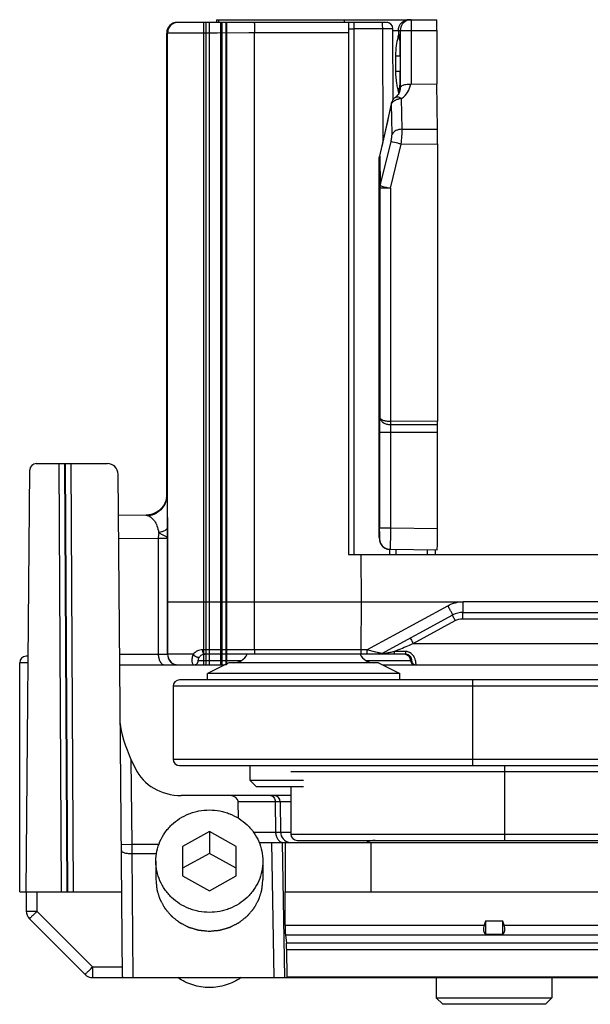
# Model space of a CAD drawing. Units: millimetres. Extents: x 299 to 994, y 404 to 873.
# Drawn here: x 393 to 420, y 567 to 613 of the extents above; entities that cross this region are included whole.
import ezdxf

# ---------------------------------------------------------------- set-up
doc = ezdxf.new("R2010")
doc.units = ezdxf.units.MM
doc.header["$LTSCALE"] = 23.1
doc.layers.get('0').update_dxf_attribs({"linetype": 'CONTINUOUS'})
doc.layers.add('COMPONENTI_DI_ASSIEME', color=7, linetype='CONTINUOUS')

msp = doc.modelspace()

# ---------------------------------------------------------------- linework, layer by layer
at = {"color": 7, "linetype": 'Continuous'}
for p, q in [((401.932, 613.078), (401.932, 583.078)), ((402.037, 613.078), (402.037, 583.078)), ((402.197, 613.078), (402.197, 583.078)), ((402.733, 613.078), (402.733, 583.078)), ((402.796, 613.078), (402.796, 583.078)), ((402.983, 613.078), (402.983, 583.078)), ((403.007, 613.078), (403.007, 583.078)), ((403.007, 583.078), (402.912, 583.078))]:
    msp.add_line(p, q, dxfattribs=at)
at = {"layer": 'COMPONENTI_DI_ASSIEME', "color": 7, "linetype": 'Continuous'}
for p, q in [((410.481, 613.078), (400.715, 613.078)), ((402.538, 613.203), (412.828, 613.203)), ((400.215, 612.578), (400.215, 591.017)), ((408.711, 612.583), (408.715, 588.228)), ((410.793, 609.472), (410.781, 612.779)), ((412.836, 612.703), (412.836, 610.203)), ((411.632, 610.199), (412.836, 610.203)), ((412.869, 608.094), (412.836, 610.203)), ((411.124, 609.962), (411.111, 609.891)), ((411.128, 610.032), (411.124, 609.962)), ((411.129, 610.034), (411.128, 610.049)), ((410.351, 607.668), (410.267, 607.306)), ((412.873, 607.402), (412.873, 594.453)), ((410.267, 607.306), (410.157, 606.837)), ((410.144, 589.368), (410.144, 606.723)), ((412.873, 594.453), (410.669, 594.434)), ((412.871, 594.3), (412.873, 594.453)), ((412.868, 589.453), (412.868, 593.946)), ((393.642, 572.478), (393.814, 592.181)), ((394.114, 592.478), (397.443, 592.478)), ((398.147, 568.524), (397.943, 591.983)), ((400.206, 590.898), (400.196, 590.837)), ((399.251, 590.066), (397.96, 590.055)), ((399.283, 590.067), (399.251, 590.066)), ((410.144, 589.368), (410.145, 589.241)), ((410.145, 589.241), (410.146, 589.135)), ((410.146, 589.135), (410.147, 589.077)), ((410.147, 589.077), (410.148, 589.03)), ((410.188, 588.787), (410.2, 588.758)), ((408.715, 588.228), (488.776, 588.228)), ((409.315, 586.028), (409.307, 588.228)), ((410.648, 588.473), (410.647, 588.473)), ((410.648, 588.473), (412.852, 588.453)), ((412.761, 588.453), (412.761, 588.228)), ((400.253, 586.028), (409.315, 586.028)), ((409.307, 583.777), (409.315, 586.028)), ((409.313, 586.028), (414.077, 586.027)), ((410.268, 583.603), (413.581, 585.407)), ((414.059, 585.528), (488.295, 585.528)), ((393.738, 583.478), (393.642, 583.478)), ((411.371, 583.578), (402, 583.578)), ((393.342, 572.478), (393.342, 583.178)), ((398.02, 583.078), (401.485, 583.078)), ((401.508, 583.078), (402.912, 583.078)), ((403.112, 583.178), (402.112, 582.678)), ((410.112, 583.178), (403.112, 583.178)), ((410.112, 583.178), (411.112, 582.678)), ((410.312, 583.078), (444.47, 583.078)), ((402.112, 582.378), (402.112, 582.678)), ((411.112, 582.678), (402.112, 582.678)), ((411.112, 582.378), (411.112, 582.678)), ((400.512, 582.078), (400.512, 578.678)), ((448.392, 582.378), (400.812, 582.378)), ((398.559, 578.636), (398.755, 578.222)), ((400.812, 578.378), (443.411, 578.378)), ((404.112, 577.678), (404.112, 578.378)), ((404.412, 577.378), (404.112, 577.678)), ((406.612, 577.678), (404.112, 577.678)), ((406.612, 577.378), (404.412, 577.378)), ((406.012, 577.378), (406.012, 575.178)), ((406.012, 576.978), (400.892, 576.978)), ((403.568, 575.917), (403.559, 576.681)), ((405.52, 576.681), (405.532, 575.274)), ((402.207, 575.292), (400.957, 574.602)), ((402.207, 575.292), (402.207, 574.269)), ((403.457, 574.602), (402.207, 575.292)), ((404.537, 574.778), (504.6, 574.778)), ((406.312, 574.878), (503.212, 574.878)), ((400.957, 574.602), (400.957, 573.222)), ((402.207, 574.269), (400.957, 573.579)), ((403.457, 573.579), (402.207, 574.269)), ((403.457, 573.222), (403.457, 574.602)), ((399.707, 573.912), (399.707, 573.035)), ((404.707, 573.912), (404.707, 573.035)), ((400.957, 573.222), (402.207, 572.532)), ((402.207, 572.532), (403.457, 573.222)), ((393.342, 572.478), (398.113, 572.478)), ((393.642, 572.478), (393.65, 571.573)), ((405.747, 570.927), (405.747, 572.478)), ((405.747, 572.478), (522.989, 572.478)), ((393.796, 571.224), (396.396, 568.625)), ((415.112, 571.108), (415.044, 570.927)), ((415.112, 571.108), (415.112, 570.495)), ((415.912, 571.108), (415.112, 571.108)), ((415.912, 570.495), (415.912, 571.108)), ((415.98, 570.927), (415.912, 571.108)), ((405.762, 570.474), (405.805, 570.086)), ((415.912, 570.495), (415.112, 570.495)), ((405.84, 568.517), (405.819, 569.779)), ((396.749, 568.478), (549.057, 568.478)), ((405.84, 568.478), (405.84, 568.517)), ((405.84, 568.517), (445.707, 568.517)), ((412.812, 568.478), (412.812, 567.528)), ((418.212, 568.478), (418.212, 567.528)), ((413.112, 567.228), (412.812, 567.528)), ((412.812, 567.528), (418.212, 567.528)), ((417.912, 567.228), (418.212, 567.528)), ((417.912, 567.228), (413.112, 567.228))]:
    msp.add_line(p, q, dxfattribs=at)
at = {"layer": 'COMPONENTI_DI_ASSIEME', "color": 9, "linetype": 'Continuous'}
for p, q in [((411.621, 613.203), (411.628, 613.203)), ((404.312, 612.583), (400.215, 612.578)), ((400.215, 590.996), (400.215, 612.578)), ((400.264, 612.579), (400.249, 612.578)), ((400.253, 586.028), (400.249, 612.578)), ((400.356, 612.579), (400.264, 612.579)), ((401.035, 612.581), (400.356, 612.579)), ((402.574, 612.582), (401.035, 612.581)), ((404.045, 612.583), (402.574, 612.582)), ((408.711, 612.583), (404.045, 612.583)), ((404.316, 586.028), (404.312, 612.583)), ((408.975, 588.228), (408.974, 612.779)), ((410.289, 612.779), (408.974, 612.779)), ((410.289, 612.779), (410.308, 607.48)), ((410.781, 612.703), (412.836, 612.703)), ((411.038, 612.703), (411.038, 612.489)), ((411.103, 612.492), (411.04, 612.492)), ((411.129, 612.703), (411.129, 612.711)), ((411.129, 612.703), (411.129, 610.034)), ((411.632, 612.703), (411.632, 610.199)), ((410.906, 611.512), (410.906, 610.795)), ((410.906, 611.512), (411.119, 611.512)), ((410.906, 610.795), (411.119, 610.795)), ((411.031, 609.85), (411.036, 609.83)), ((411.036, 609.83), (411.038, 609.818)), ((411.038, 609.818), (411.038, 609.724)), ((411.04, 609.815), (411.085, 609.815)), ((410.701, 609.272), (410.701, 609.273)), ((410.717, 609.269), (410.721, 609.285)), ((410.743, 607.856), (410.721, 609.285)), ((411.214, 608.088), (411.192, 609.517)), ((411.214, 608.088), (412.869, 608.094)), ((410.195, 605.446), (410.696, 607.51)), ((410.284, 607.306), (410.312, 607.424)), ((410.669, 605.332), (411.169, 607.396)), ((411.169, 607.396), (412.873, 607.402)), ((410.174, 606.837), (410.284, 607.306)), ((410.144, 606.723), (410.165, 605.332)), ((410.144, 606.723), (410.144, 606.723)), ((410.174, 606.837), (410.195, 605.446)), ((410.165, 605.332), (410.165, 594.641)), ((410.669, 605.332), (410.165, 605.332)), ((410.669, 605.332), (410.669, 594.434)), ((410.673, 594.434), (410.671, 594.3)), ((410.671, 594.3), (412.871, 594.3)), ((410.161, 593.946), (410.161, 589.473)), ((410.161, 593.946), (412.868, 593.946)), ((410.668, 593.946), (410.668, 589.473)), ((395.292, 572.478), (395.182, 592.478)), ((395.563, 572.478), (395.453, 592.478)), ((395.591, 572.478), (395.48, 592.478)), ((395.861, 572.478), (395.751, 592.478)), ((410.144, 589.472), (410.144, 589.472)), ((410.161, 589.473), (410.668, 589.473)), ((410.668, 589.473), (412.868, 589.453)), ((399.818, 588.976), (397.969, 588.96)), ((400.248, 588.984), (399.818, 588.976)), ((399.818, 588.976), (399.818, 583.578)), ((400.131, 588.982), (400.091, 588.981)), ((400.248, 588.984), (400.248, 583.578)), ((410.153, 588.973), (410.152, 588.973)), ((410.624, 588.473), (410.624, 588.228)), ((410.919, 588.47), (410.919, 588.228)), ((412.382, 588.457), (412.382, 588.228)), ((400.252, 583.578), (400.253, 586.028)), ((404.315, 583.777), (404.316, 586.028)), ((409.558, 583.777), (413.35, 585.841)), ((414.067, 586.031), (488.303, 586.033)), ((411.731, 584.075), (413.695, 585.144)), ((414.029, 585.229), (488.258, 585.229)), ((411.731, 584.075), (444.486, 584.075)), ((398.016, 583.578), (400.252, 583.578)), ((401.453, 583.575), (400.252, 583.578)), ((401.453, 583.575), (400.64, 583.577)), ((409.558, 583.777), (401.882, 583.777)), ((403.118, 583.777), (402.95, 583.777)), ((409.986, 583.672), (409.558, 583.777)), ((410.057, 583.655), (409.986, 583.672)), ((411.374, 583.703), (410.843, 583.703)), ((393.735, 583.178), (393.342, 583.178)), ((401.688, 583.278), (403.699, 583.278)), ((409.525, 583.278), (411.659, 583.278)), ((448.34, 582.078), (400.512, 582.078)), ((414.512, 578.378), (414.512, 582.378)), ((398.593, 574.703), (398.559, 578.636)), ((400.512, 578.678), (503.592, 578.678)), ((416.012, 574.878), (416.012, 578.378)), ((503.512, 578.078), (406.012, 578.078)), ((406.012, 576.681), (403.559, 576.681)), ((405.286, 576.681), (405.298, 575.274)), ((405.464, 576.681), (405.452, 576.681)), ((404.261, 575.274), (405.298, 575.274)), ((405.532, 575.274), (406.012, 575.274)), ((406.012, 575.178), (503.512, 575.178)), ((398.094, 574.698), (398.593, 574.703)), ((398.596, 574.264), (398.593, 574.703)), ((398.593, 574.703), (399.848, 574.703)), ((405.228, 568.478), (405.127, 574.778)), ((405.729, 568.478), (405.628, 574.778)), ((405.751, 574.778), (405.751, 572.478)), ((409.746, 574.778), (409.746, 572.478)), ((398.647, 568.478), (398.596, 574.264)), ((398.596, 574.264), (399.735, 574.264)), ((394.142, 572.478), (394.15, 571.573)), ((394.15, 571.573), (396.749, 568.974)), ((405.747, 570.927), (415.044, 570.927)), ((415.98, 570.927), (437.044, 570.927)), ((405.762, 570.474), (445.707, 570.474)), ((445.707, 570.086), (405.805, 570.086)), ((445.707, 569.779), (405.819, 569.779)), ((396.749, 568.974), (396.749, 568.478)), ((396.749, 568.974), (398.143, 568.974))]:
    msp.add_line(p, q, dxfattribs=at)
at = {"layer": 'COMPONENTI_DI_ASSIEME', "color": 7, "linetype": 'Continuous'}
for points in [[(411.029, 609.709), (410.989, 609.657), (410.94, 609.609), (410.901, 609.579)], [(411.111, 609.891), (411.09, 609.825), (411.063, 609.764), (411.029, 609.709)], [(410.701, 609.272), (410.632, 608.94), (410.58, 608.694), (410.525, 608.442), (410.468, 608.184), (410.41, 607.926), (410.351, 607.668)], [(400.196, 590.837), (400.179, 590.772), (400.156, 590.702), (400.126, 590.63), (400.087, 590.556), (400.04, 590.482), (399.984, 590.41), (399.919, 590.341), (399.846, 590.277), (399.765, 590.22), (399.678, 590.17), (399.584, 590.129), (399.486, 590.098)], [(400.215, 591.016), (400.214, 590.999), (400.212, 590.952), (400.206, 590.898)], [(399.486, 590.098), (399.385, 590.077), (399.283, 590.067)], [(410.148, 589.03), (410.148, 589.009), (410.149, 588.991), (410.15, 588.975), (410.151, 588.958), (410.152, 588.94), (410.154, 588.92), (410.157, 588.898), (410.162, 588.873)], [(410.162, 588.873), (410.168, 588.844), (410.177, 588.815), (410.188, 588.787)], [(410.2, 588.758), (410.215, 588.729), (410.232, 588.701), (410.251, 588.674), (410.272, 588.647), (410.296, 588.621), (410.322, 588.596), (410.351, 588.573), (410.381, 588.552), (410.414, 588.533), (410.449, 588.516), (410.485, 588.501), (410.523, 588.49), (410.562, 588.481)], [(410.562, 588.481), (410.602, 588.475), (410.643, 588.473), (410.647, 588.473)], [(401.687, 583.269), (401.688, 583.285), (401.689, 583.29), (401.69, 583.295), (401.69, 583.3), (401.691, 583.306), (401.692, 583.312), (401.693, 583.319), (401.695, 583.326), (401.696, 583.333), (401.698, 583.341), (401.7, 583.35), (401.703, 583.359), (401.706, 583.368), (401.71, 583.378), (401.714, 583.389), (401.719, 583.4), (401.725, 583.412), (401.731, 583.424), (401.739, 583.436), (401.747, 583.448), (401.753, 583.456)], [(401.485, 583.078), (401.512, 583.08), (401.535, 583.085), (401.558, 583.092), (401.579, 583.102)], [(401.579, 583.102), (401.598, 583.113), (401.616, 583.126), (401.631, 583.141), (401.644, 583.157), (401.656, 583.173), (401.665, 583.189), (401.672, 583.205), (401.677, 583.218), (401.68, 583.231), (401.682, 583.241), (401.684, 583.249), (401.685, 583.255), (401.686, 583.26), (401.686, 583.265), (401.687, 583.269)]]:
    msp.add_lwpolyline(points, dxfattribs=at)
at = {"layer": 'COMPONENTI_DI_ASSIEME', "color": 9, "linetype": 'Continuous'}
for points in [[(400.046, 588.98), (399.996, 588.979), (399.941, 588.978)], [(400.64, 583.577), (400.305, 583.578), (400.268, 583.578), (400.252, 583.578)], [(404.094, 583.777), (403.88, 583.777), (403.676, 583.777), (403.481, 583.777), (403.295, 583.777)], [(405.52, 576.681), (405.519, 576.681), (405.517, 576.681), (405.508, 576.681)]]:
    msp.add_lwpolyline(points, dxfattribs=at)
at = {"layer": 'COMPONENTI_DI_ASSIEME', "color": 7, "linetype": 'Continuous'}
for centre, radius, start, end in [((400.715, 612.578), 0.5, 90, 180), ((410.481, 612.779), 0.3, 0.1787, 90.0141), ((410.471, 612.776), 0.303, 68.1861, 82.6866), ((411.628, 612.704), 0.5, 97.2349, 172.4987), ((411.629, 612.705), 0.498, 90.8549, 97.3056), ((411.627, 612.703), 0.498, 172.4166, 179.052), ((395.568, 610.351), 15.548, 358.7475, 359.124), ((411.63, 610.678), 0.479, 268.0992, 270.2014), ((409.108, 609.984), 2.003, 357.1655, 357.7599), ((411.198, 609.17), 0.507, 166.4031, 168.3567), ((411.191, 609.171), 0.501, 125.2939, 141.3659), ((410.647, 606.723), 0.503, 166.7921, 179.9417), ((394.114, 592.178), 0.3, 90, 179.5), ((397.443, 591.978), 0.5, 0.5, 90), ((414.059, 584.529), 1, 89.9995, 118.5683), ((393.642, 583.178), 0.3, 90, 180), ((403.339, 583.878), 0.7, 270, 334.6106), ((409.885, 583.878), 0.7, 205.3894, 270), ((410.143, 583.78), 0.201, 279.5847, 298.5041), ((400.812, 582.078), 0.3, 90, 180), ((400.812, 578.678), 0.3, 180, 270), ((405.22, 576.678), 0.3, 0.5, 90), ((406.032, 575.278), 0.5, 180.5, 260.0556), ((406.312, 575.178), 0.3, 180, 270), ((409.948, 573.878), 1, 90, 112.9706), ((394.15, 571.578), 0.5, 180.5, 225), ((396.749, 568.978), 0.5, 225, 270)]:
    msp.add_arc(centre, radius, start, end, dxfattribs=at)
at = {"layer": 'COMPONENTI_DI_ASSIEME', "color": 9, "linetype": 'Continuous'}
for centre, radius, start, end in [((400.715, 612.578), 0.5, 97.4961, 180.007), ((400.749, 612.578), 0.5, 90.0039, 180.0039), ((400.715, 612.581), 0.497, 90.0247, 97.5653), ((411.539, 612.709), 0.494, 90.0627, 100.1756), ((408.922, 650.161), 37.382, 269.6752, 270.0793), ((411.532, 612.487), 0.493, 206.2129, 211.7031), ((411.535, 612.489), 0.494, 206.0759, 211.3344), ((411.531, 609.817), 0.493, 171.0642, 179.8833), ((411.535, 609.815), 0.496, 171.1665, 179.9585), ((411.532, 609.82), 0.493, 148.2974, 153.7876), ((411.535, 609.818), 0.494, 148.6652, 153.9241), ((411.608, 609.814), 0.504, 171.1946, 172.4535), ((348.138, 622.143), 63.89, 348.24968, 348.37463), ((411.196, 608.803), 0.714, 90.3506, 101.2092), ((338.53, 624.179), 73.711, 346.8614, 348.22142), ((399.259, 590.999), 0.956, 352.9283, 359.7925), ((397.896, 590.819), 2.327, 3.3736, 4.3559), ((379.729, 589.472), 30.432, 359.6813, 0.0007), ((401.599, 588.986), 1.781, 171.5382, 180.3243), ((410.653, 588.973), 0.501, 180.0262, 235.3187), ((410.65, 588.971), 0.497, 199.7256, 238.7425), ((410.652, 588.967), 0.494, 259.4003, 269.4385), ((426.416, 592.119), 14.508, 207.9775, 208.3315), ((431.829, 585.23), 17.8, 179.6709, 180.0001), ((433.821, 596.101), 22.915, 208.308, 208.5634), ((400.748, 583.578), 0.5, 179.9961, 269.9961), ((400.752, 583.578), 0.5, 179.9961, 269.9961), ((409.696, 587.755), 4.193, 278.7933, 279.1178), ((409.243, 590.551), 7.025, 279.1574, 279.9243), ((407.708, 599.306), 15.914, 279.9338, 280.6683), ((404.114, 618.523), 35.463, 280.6281, 280.9377), ((411.365, 583.272), 0.433, 64.2271, 69.4625), ((411.312, 583.278), 0.3, 359.9924, 37.508), ((401.485, 583.123), 0.0451, 261.0109, 269.975), ((411.811, 583.278), 0.2, 179.9969, 255.0048), ((411.859, 583.278), 0.2, 179.9963, 269.9964), ((411.812, 583.28), 0.201, 255.0234, 269.9239)]:
    msp.add_arc(centre, radius, start, end, dxfattribs=at)
at = {"layer": 'COMPONENTI_DI_ASSIEME', "color": 7, "linetype": 'Continuous'}
for centre, major_axis, ratio, start_param, end_param in [((402.538, 612.903), (0, 0.3), 0.015879, 0, 0.944792), ((402.641, 612.703), (0, 0.5), 0.015879, -0.719167, 0), ((412.828, 612.703), (0, 0.5), 0.015879, -1.570796, 0), ((412.857, 607.402), (0, 1), 0.015878, -1.570766, -0.806672), ((412.852, 589.453), (0, 1), 0.015877, -3.141593, -1.570796), ((409.304, 583.778), (0.001, 0.2), 0.015878, -3.141537, -1.579468), ((398.554, 579.259), (-0.459, 1.244), 0.177271, 0.458209, 2.029005), ((400.892, 578.978), (2.309, 0), 0.866025, -2.753573, -1.570796), ((403.168, 576.678), (0.392, 0), 0.766044, 0.008727, 1.570796), ((405.773, 570.927), (0, 0.5), 0.052408, -4.712389, -3.577925), ((415.508, 570.927), (0.415, 0.415), 0.674509, 2.164208, 3.206163), ((415.516, 570.927), (0.415, -0.415), 0.674509, -0.06457, 0.977384), ((405.794, 569.633), (0, 0.5), 0.052408, -1.27409, -0.436332)]:
    msp.add_ellipse(centre, major_axis=major_axis, ratio=ratio, start_param=start_param, end_param=end_param, dxfattribs=at)
at = {"layer": 'COMPONENTI_DI_ASSIEME', "color": 9, "linetype": 'Continuous'}
for points, knots in [([(404.304, 613.078), (404.305, 613.078), (404.305, 613.073), (404.306, 613.068), (404.306, 613.055), (404.307, 613.039), (404.308, 613.019), (404.309, 612.983), (404.31, 612.929), (404.311, 612.855), (404.311, 612.77), (404.312, 612.678), (404.312, 612.615), (404.312, 612.583)], [0, 0, 0, 0, 0.005078, 0.019544, 0.043345, 0.076321, 0.11824, 0.168631, 0.292694, 0.443974, 0.616847, 0.804943, 1, 1, 1, 1]), ([(408.52, 613.079), (408.519, 613.097), (408.519, 613.122), (408.519, 613.152), (408.519, 613.17), (408.518, 613.184), (408.518, 613.195), (408.517, 613.199), (408.518, 613.203), (408.517, 613.203)], [0, 0, 0, 0, 0.426429, 0.598187, 0.740556, 0.852721, 0.933869, 0.9832, 1, 1, 1, 1]), ([(408.974, 612.779), (408.974, 612.818), (408.974, 612.873), (408.973, 612.944), (408.973, 612.988), (408.972, 613.025), (408.971, 613.05), (408.97, 613.064), (408.97, 613.072), (408.969, 613.075), (408.97, 613.078), (408.969, 613.078)], [0, 0, 0, 0, 0.382999, 0.555815, 0.707195, 0.831378, 0.923643, 0.956664, 0.980502, 0.99495, 1, 1, 1, 1]), ([(410.284, 613.078), (410.285, 613.078), (410.285, 613.075), (410.285, 613.072), (410.286, 613.064), (410.286, 613.055), (410.286, 613.042), (410.287, 613.021), (410.288, 612.988), (410.288, 612.943), (410.289, 612.873), (410.289, 612.818), (410.289, 612.779)], [0, 0, 0, 0, 0.005131, 0.019715, 0.043616, 0.07659, 0.118381, 0.168714, 0.292915, 0.444321, 0.617734, 1, 1, 1, 1]), ([(411.069, 612.874), (411.098, 612.955), (411.201, 613.105), (411.367, 613.18), (411.452, 613.196)], [0, 0, 0, 0, 0.499761, 1, 1, 1, 1]), ([(411.628, 613.203), (411.629, 613.203), (411.628, 613.201), (411.629, 613.199), (411.629, 613.193), (411.63, 613.182), (411.63, 613.163), (411.63, 613.146), (411.63, 613.136)], [0, 0, 0, 0, 0.016654, 0.065264, 0.145438, 0.256625, 0.569742, 1, 1, 1, 1]), ([(411.63, 613.136), (411.631, 613.11), (411.632, 612.966), (411.632, 612.821), (411.632, 612.703)], [0, 0, 0, 0, 0.183404, 1, 1, 1, 1]), ([(410.781, 612.779), (410.784, 612.78), (410.758, 612.779), (410.746, 612.78), (410.693, 612.78), (410.609, 612.78), (410.469, 612.78), (410.353, 612.78), (410.289, 612.779)], [0, 0, 0, 0, 0.016418, 0.071201, 0.162298, 0.286213, 0.612213, 1, 1, 1, 1]), ([(411.038, 612.489), (411.036, 612.476), (411.026, 612.438), (411.017, 612.4), (411.011, 612.375)], [0, 0, 0, 0, 0.331827, 1, 1, 1, 1]), ([(411.04, 612.492), (411.039, 612.492), (411.039, 612.49), (411.039, 612.489), (411.038, 612.489)], [0, 0, 0, 0, 0.290291, 1, 1, 1, 1]), ([(411.113, 612.288), (411.112, 612.317), (411.111, 612.358), (411.11, 612.408), (411.109, 612.438), (411.107, 612.46), (411.107, 612.477), (411.105, 612.485), (411.105, 612.492), (411.103, 612.492)], [0, 0, 0, 0, 0.427683, 0.599663, 0.741801, 0.853311, 0.933712, 0.982581, 1, 1, 1, 1]), ([(411.011, 612.375), (410.982, 612.252), (410.927, 611.966), (410.906, 611.676), (410.906, 611.512)], [0, 0, 0, 0, 0.436702, 1, 1, 1, 1]), ([(411.119, 611.512), (411.119, 611.586), (411.118, 611.845), (411.117, 612.103), (411.113, 612.288)], [0, 0, 0, 0, 0.285596, 1, 1, 1, 1]), ([(410.906, 610.795), (410.906, 610.603), (410.929, 610.334), (410.99, 610.021), (411.02, 609.898), (411.031, 609.85)], [0, 0, 0, 0, 0.602942, 0.844336, 1, 1, 1, 1]), ([(411.113, 610.017), (411.114, 610.069), (411.118, 610.328), (411.119, 610.587), (411.119, 610.795)], [0, 0, 0, 0, 0.200102, 1, 1, 1, 1]), ([(411.192, 609.517), (411.309, 609.599), (411.499, 609.808), (411.593, 610.071), (411.614, 610.199)], [0, 0, 0, 0, 0.522792, 1, 1, 1, 1]), ([(411.038, 609.818), (411.039, 609.817), (411.039, 609.816), (411.039, 609.815), (411.04, 609.815)], [0, 0, 0, 0, 0.709709, 1, 1, 1, 1]), ([(411.109, 609.886), (411.11, 609.895), (411.111, 609.939), (411.112, 609.982), (411.113, 610.017)], [0, 0, 0, 0, 0.205246, 1, 1, 1, 1]), ([(410.701, 609.272), (410.701, 609.274), (410.706, 609.281), (410.714, 609.284), (410.721, 609.285)], [0, 0, 0, 0, 0.182148, 1, 1, 1, 1]), ([(410.721, 609.285), (410.725, 609.293), (410.742, 609.323), (410.765, 609.35), (410.784, 609.369)], [0, 0, 0, 0, 0.240364, 1, 1, 1, 1]), ([(410.877, 609.438), (410.891, 609.446), (410.948, 609.475), (411.01, 609.494), (411.058, 609.503)], [0, 0, 0, 0, 0.240727, 1, 1, 1, 1]), ([(410.902, 609.579), (410.918, 609.591), (410.961, 609.606), (411.034, 609.6), (411.113, 609.57), (411.166, 609.537), (411.192, 609.517)], [0, 0, 0, 0, 0.192057, 0.415063, 0.685021, 1, 1, 1, 1]), ([(410.696, 607.51), (410.711, 607.571), (410.733, 607.686), (410.743, 607.802), (410.743, 607.856)], [0, 0, 0, 0, 0.53869, 1, 1, 1, 1]), ([(411.214, 608.088), (411.163, 608.087), (411.064, 608.076), (410.892, 608.019), (410.781, 607.929), (410.743, 607.856)], [0, 0, 0, 0, 0.278359, 0.544604, 1, 1, 1, 1]), ([(411.169, 607.396), (411.184, 607.519), (411.206, 607.75), (411.215, 607.981), (411.214, 608.088)], [0, 0, 0, 0, 0.538751, 1, 1, 1, 1]), ([(411.169, 607.396), (411.117, 607.408), (410.959, 607.447), (410.801, 607.485), (410.696, 607.51)], [0, 0, 0, 0, 0.333034, 1, 1, 1, 1]), ([(410.284, 607.306), (410.28, 607.307), (410.276, 607.307), (410.268, 607.308), (410.268, 607.306)], [0, 0, 0, 0, 0.735416, 1, 1, 1, 1]), ([(410.144, 606.723), (410.144, 606.733), (410.147, 606.772), (410.16, 606.811), (410.174, 606.837)], [0, 0, 0, 0, 0.245513, 1, 1, 1, 1]), ([(410.174, 606.837), (410.17, 606.838), (410.166, 606.838), (410.157, 606.839), (410.157, 606.837)], [0, 0, 0, 0, 0.731134, 1, 1, 1, 1]), ([(410.165, 605.332), (410.165, 605.342), (410.168, 605.381), (410.181, 605.42), (410.195, 605.446)], [0, 0, 0, 0, 0.245607, 1, 1, 1, 1]), ([(410.195, 605.446), (410.217, 605.441), (410.375, 605.403), (410.533, 605.365), (410.669, 605.332)], [0, 0, 0, 0, 0.138104, 1, 1, 1, 1]), ([(410.165, 594.641), (410.164, 594.591), (410.161, 594.36), (410.161, 594.128), (410.161, 593.946)], [0, 0, 0, 0, 0.21591, 1, 1, 1, 1]), ([(410.167, 594.624), (410.173, 594.579), (410.214, 594.487), (410.331, 594.382), (410.49, 594.315), (410.61, 594.3), (410.671, 594.3)], [0, 0, 0, 0, 0.210494, 0.448401, 0.715807, 1, 1, 1, 1]), ([(410.671, 594.3), (410.67, 594.275), (410.669, 594.157), (410.668, 594.039), (410.668, 593.946)], [0, 0, 0, 0, 0.214271, 1, 1, 1, 1]), ([(400.208, 590.882), (400.195, 590.778), (400.135, 590.572), (399.95, 590.309), (399.69, 590.116), (399.484, 590.048), (399.379, 590.03)], [0, 0, 0, 0, 0.24801, 0.497107, 0.747993, 1, 1, 1, 1]), ([(400.218, 590.956), (400.218, 590.949), (400.22, 590.915), (400.222, 590.882), (400.223, 590.856)], [0, 0, 0, 0, 0.219225, 1, 1, 1, 1]), ([(400.223, 590.856), (400.23, 590.681), (400.24, 590.228), (400.244, 589.775), (400.245, 589.495)], [0, 0, 0, 0, 0.384241, 1, 1, 1, 1]), ([(399.245, 590.066), (399.266, 590.066), (399.312, 590.057), (399.356, 590.041), (399.379, 590.03)], [0, 0, 0, 0, 0.448094, 1, 1, 1, 1]), ([(399.379, 590.03), (399.486, 589.984), (399.636, 589.832), (399.773, 589.552), (399.821, 589.359), (399.837, 589.249)], [0, 0, 0, 0, 0.372904, 0.641067, 1, 1, 1, 1]), ([(400.245, 589.495), (400.243, 589.436), (400.144, 589.353), (399.997, 589.291), (399.894, 589.261), (399.837, 589.248)], [0, 0, 0, 0, 0.35828, 0.64487, 1, 1, 1, 1]), ([(400.245, 589.495), (400.246, 589.453), (400.247, 589.283), (400.247, 589.112), (400.248, 588.984)], [0, 0, 0, 0, 0.247084, 1, 1, 1, 1]), ([(410.152, 588.973), (410.151, 588.973), (410.151, 588.978), (410.15, 588.983), (410.15, 588.996), (410.149, 589.012), (410.148, 589.033), (410.147, 589.069), (410.146, 589.123), (410.145, 589.198), (410.144, 589.283), (410.144, 589.376), (410.144, 589.44), (410.144, 589.472)], [0, 0, 0, 0, 0.005089, 0.01954, 0.043308, 0.076243, 0.118088, 0.168394, 0.292452, 0.443735, 0.61653, 0.804592, 1, 1, 1, 1]), ([(410.668, 589.473), (410.668, 589.408), (410.667, 589.28), (410.666, 589.095), (410.664, 588.924), (410.661, 588.794), (410.659, 588.702), (410.658, 588.644), (410.656, 588.594), (410.655, 588.552), (410.653, 588.519), (410.652, 588.497), (410.651, 588.484), (410.65, 588.478), (410.649, 588.475), (410.649, 588.473), (410.648, 588.473)], [0, 0, 0, 0, 0.194893, 0.382772, 0.555531, 0.706842, 0.772673, 0.831075, 0.881466, 0.923407, 0.956474, 0.98034, 0.98877, 0.994843, 0.998556, 1, 1, 1, 1]), ([(399.837, 589.248), (399.891, 589.22), (399.99, 589.172), (400.106, 589.115), (400.178, 589.071), (400.221, 589.038), (400.246, 589.005), (400.248, 588.984)], [0, 0, 0, 0, 0.369097, 0.663638, 0.778433, 0.871084, 1, 1, 1, 1]), ([(410.16, 589.303), (410.16, 589.28), (410.16, 589.235), (410.159, 589.171), (410.158, 589.115), (410.157, 589.067), (410.156, 589.028), (410.155, 589.002), (410.154, 588.987), (410.154, 588.979), (410.153, 588.976), (410.153, 588.973), (410.153, 588.973)], [0, 0, 0, 0, 0.211107, 0.405042, 0.57747, 0.724484, 0.842541, 0.928983, 0.959648, 0.98174, 0.995168, 1, 1, 1, 1]), ([(413.35, 585.841), (413.461, 585.902), (413.698, 585.993), (413.951, 586.027), (414.077, 586.027)], [0, 0, 0, 0, 0.499807, 1, 1, 1, 1]), ([(413.581, 585.407), (413.582, 585.407), (413.579, 585.411), (413.578, 585.415), (413.572, 585.427), (413.565, 585.441), (413.556, 585.459), (413.539, 585.49), (413.514, 585.537), (413.479, 585.602), (413.439, 585.677), (413.396, 585.758), (413.366, 585.813), (413.35, 585.841)], [0, 0, 0, 0, 0.004236, 0.018027, 0.041264, 0.073781, 0.115349, 0.165497, 0.289394, 0.440933, 0.614468, 0.803599, 1, 1, 1, 1]), ([(414.063, 585.595), (414.064, 585.621), (414.067, 585.767), (414.067, 585.913), (414.067, 586.033)], [0, 0, 0, 0, 0.182928, 1, 1, 1, 1]), ([(413.56, 585.396), (413.563, 585.392), (413.577, 585.364), (413.591, 585.336), (413.604, 585.313)], [0, 0, 0, 0, 0.160173, 1, 1, 1, 1]), ([(414.031, 585.459), (414.031, 585.45), (414.03, 585.407), (414.03, 585.365), (414.03, 585.332)], [0, 0, 0, 0, 0.212798, 1, 1, 1, 1]), ([(414.034, 585.528), (414.034, 585.528), (414.034, 585.526), (414.033, 585.523), (414.033, 585.517), (414.032, 585.506), (414.032, 585.486), (414.031, 585.469), (414.031, 585.459)], [0, 0, 0, 0, 0.017542, 0.066961, 0.147994, 0.259937, 0.573499, 1, 1, 1, 1]), ([(414.059, 585.528), (414.06, 585.528), (414.06, 585.531), (414.061, 585.533), (414.061, 585.539), (414.062, 585.55), (414.063, 585.569), (414.063, 585.585), (414.063, 585.595)], [0, 0, 0, 0, 0.017808, 0.066296, 0.145968, 0.256572, 0.569153, 1, 1, 1, 1]), ([(410.843, 583.703), (410.916, 583.734), (411.212, 583.858), (411.508, 583.982), (411.731, 584.075)], [0, 0, 0, 0, 0.248919, 1, 1, 1, 1]), ([(411.596, 584.327), (411.612, 584.295), (411.657, 584.211), (411.702, 584.127), (411.731, 584.075)], [0, 0, 0, 0, 0.372004, 1, 1, 1, 1]), ([(399.818, 583.578), (399.818, 583.514), (399.832, 583.391), (399.894, 583.229), (399.991, 583.112), (400.081, 583.078), (400.122, 583.078)], [0, 0, 0, 0, 0.302504, 0.577373, 0.807564, 1, 1, 1, 1]), ([(401.453, 583.575), (401.425, 583.516), (401.389, 583.4), (401.385, 583.258), (401.405, 583.169), (401.427, 583.115), (401.457, 583.082), (401.478, 583.079)], [0, 0, 0, 0, 0.367588, 0.668872, 0.786212, 0.879064, 1, 1, 1, 1]), ([(401.882, 583.777), (401.802, 583.777), (401.638, 583.742), (401.504, 583.639), (401.453, 583.575)], [0, 0, 0, 0, 0.494422, 1, 1, 1, 1]), ([(401.453, 583.575), (401.472, 583.547), (401.509, 583.509), (401.567, 583.47), (401.636, 583.434), (401.725, 583.419), (401.753, 583.456)], [0, 0, 0, 0, 0.296224, 0.451078, 0.599026, 1, 1, 1, 1]), ([(401.882, 583.777), (401.882, 583.754), (401.888, 583.682), (401.93, 583.597), (401.98, 583.582)], [0, 0, 0, 0, 0.303554, 1, 1, 1, 1]), ([(404.315, 583.777), (404.315, 583.751), (404.315, 583.715), (404.315, 583.668), (404.314, 583.638), (404.314, 583.614), (404.314, 583.597), (404.313, 583.588), (404.313, 583.583), (404.312, 583.58), (404.312, 583.578), (404.312, 583.578)], [0, 0, 0, 0, 0.38266, 0.556069, 0.7074, 0.831492, 0.923511, 0.956443, 0.980312, 0.994876, 1, 1, 1, 1]), ([(409.558, 583.777), (409.558, 583.751), (409.558, 583.715), (409.557, 583.668), (409.557, 583.638), (409.557, 583.614), (409.556, 583.597), (409.556, 583.588), (409.556, 583.583), (409.555, 583.58), (409.555, 583.578), (409.555, 583.578)], [0, 0, 0, 0, 0.38266, 0.556069, 0.7074, 0.831491, 0.923511, 0.956443, 0.980312, 0.994876, 1, 1, 1, 1]), ([(410.268, 583.603), (410.269, 583.603), (410.258, 583.605), (410.253, 583.607), (410.23, 583.612), (410.194, 583.621), (410.134, 583.636), (410.084, 583.648), (410.057, 583.655)], [0, 0, 0, 0, 0.016866, 0.073275, 0.165689, 0.289253, 0.609767, 1, 1, 1, 1]), ([(410.237, 583.602), (410.238, 583.602), (410.238, 583.602), (410.239, 583.603), (410.239, 583.603)], [0, 0, 0, 0, 0.395941, 1, 1, 1, 1]), ([(410.337, 583.612), (410.331, 583.611), (410.307, 583.607), (410.284, 583.604), (410.267, 583.602)], [0, 0, 0, 0, 0.269634, 1, 1, 1, 1]), ([(410.843, 583.703), (410.842, 583.686), (410.842, 583.662), (410.842, 583.632), (410.841, 583.614), (410.841, 583.599), (410.841, 583.588), (410.84, 583.583), (410.84, 583.578), (410.84, 583.578)], [0, 0, 0, 0, 0.406697, 0.579636, 0.726273, 0.843787, 0.929571, 0.981946, 1, 1, 1, 1]), ([(411.374, 583.703), (411.374, 583.686), (411.373, 583.662), (411.373, 583.632), (411.373, 583.614), (411.372, 583.599), (411.372, 583.588), (411.371, 583.583), (411.372, 583.578), (411.371, 583.578)], [0, 0, 0, 0, 0.406697, 0.579636, 0.726272, 0.843787, 0.92957, 0.981946, 1, 1, 1, 1]), ([(411.659, 583.278), (411.66, 583.278), (411.661, 583.286), (411.662, 583.294), (411.662, 583.314), (411.659, 583.341), (411.651, 583.376), (411.625, 583.445), (411.583, 583.494), (411.547, 583.521)], [0, 0, 0, 0, 0.013982, 0.053115, 0.118957, 0.213768, 0.341703, 0.50981, 1, 1, 1, 1]), ([(411.86, 583.168), (411.854, 583.248), (411.818, 583.385), (411.709, 583.557), (411.611, 583.634), (411.553, 583.662)], [0, 0, 0, 0, 0.400445, 0.682624, 1, 1, 1, 1]), ([(411.859, 583.078), (411.86, 583.078), (411.86, 583.081), (411.861, 583.085), (411.862, 583.092), (411.862, 583.107), (411.863, 583.133), (411.861, 583.155), (411.86, 583.168)], [0, 0, 0, 0, 0.018407, 0.066618, 0.145805, 0.255931, 0.567936, 1, 1, 1, 1]), ([(405.056, 576.978), (405.086, 576.978), (405.15, 576.961), (405.225, 576.893), (405.274, 576.795), (405.285, 576.719), (405.286, 576.681)], [0, 0, 0, 0, 0.218734, 0.457097, 0.720614, 1, 1, 1, 1]), ([(405.298, 575.274), (405.298, 575.216), (405.315, 575.101), (405.383, 574.948), (405.49, 574.832), (405.583, 574.792), (405.629, 574.783)], [0, 0, 0, 0, 0.275829, 0.538796, 0.779269, 1, 1, 1, 1]), ([(405.298, 575.274), (405.331, 575.274), (405.378, 575.274), (405.436, 575.274), (405.469, 575.274), (405.496, 575.274), (405.512, 575.274), (405.523, 575.274), (405.527, 575.275), (405.532, 575.273), (405.532, 575.274)], [0, 0, 0, 0, 0.427203, 0.599544, 0.742251, 0.854379, 0.935049, 0.963398, 0.9837, 1, 1, 1, 1]), ([(398.096, 574.406), (398.096, 574.383), (398.13, 574.349), (398.184, 574.323), (398.274, 574.292), (398.413, 574.269), (398.532, 574.264), (398.596, 574.264)], [0, 0, 0, 0, 0.124566, 0.221389, 0.342808, 0.647513, 1, 1, 1, 1]), ([(393.65, 571.573), (393.65, 571.572), (393.655, 571.574), (393.661, 571.572), (393.673, 571.572), (393.689, 571.572), (393.711, 571.572), (393.747, 571.571), (393.801, 571.571), (393.876, 571.572), (393.961, 571.572), (394.054, 571.573), (394.118, 571.573), (394.15, 571.573)], [0, 0, 0, 0, 0.004922, 0.019368, 0.043197, 0.076231, 0.118232, 0.168719, 0.292988, 0.444436, 0.617367, 0.805338, 1, 1, 1, 1]), ([(394.15, 571.573), (394.127, 571.55), (394.082, 571.506), (394.017, 571.441), (393.957, 571.381), (393.904, 571.329), (393.866, 571.291), (393.84, 571.266), (393.825, 571.251), (393.813, 571.24), (393.805, 571.231), (393.8, 571.228), (393.797, 571.224), (393.796, 571.224)], [0, 0, 0, 0, 0.194983, 0.383061, 0.555994, 0.707383, 0.831552, 0.881986, 0.923933, 0.956919, 0.980708, 0.995122, 1, 1, 1, 1]), ([(396.396, 568.625), (396.396, 568.624), (396.399, 568.629), (396.404, 568.631), (396.413, 568.641), (396.424, 568.652), (396.439, 568.666), (396.465, 568.691), (396.503, 568.729), (396.556, 568.782), (396.616, 568.841), (396.681, 568.906), (396.726, 568.951), (396.749, 568.974)], [0, 0, 0, 0, 0.004878, 0.019292, 0.043081, 0.076067, 0.118014, 0.168447, 0.292615, 0.444003, 0.616936, 0.805016, 1, 1, 1, 1])]:
    msp.add_open_spline(points, degree=3, knots=knots, dxfattribs=at)
at = {"layer": 'COMPONENTI_DI_ASSIEME', "color": 7, "linetype": 'Continuous'}
for points, knots in [([(408.703, 613.078), (408.704, 613.078), (408.704, 613.073), (408.705, 613.068), (408.706, 613.055), (408.707, 613.039), (408.707, 613.019), (408.708, 612.983), (408.709, 612.929), (408.71, 612.855), (408.711, 612.77), (408.711, 612.678), (408.711, 612.615), (408.711, 612.583)], [0, 0, 0, 0, 0.005078, 0.019544, 0.043345, 0.076321, 0.11824, 0.168631, 0.292695, 0.443974, 0.616847, 0.804943, 1, 1, 1, 1]), ([(411.112, 612.308), (411.112, 612.321), (411.111, 612.36), (411.11, 612.399), (411.108, 612.425)], [0, 0, 0, 0, 0.333401, 1, 1, 1, 1]), ([(411.119, 611.512), (411.119, 611.59), (411.118, 611.855), (411.117, 612.12), (411.112, 612.308)], [0, 0, 0, 0, 0.292418, 1, 1, 1, 1]), ([(411.114, 610.113), (411.115, 610.161), (411.118, 610.389), (411.119, 610.616), (411.119, 610.795)], [0, 0, 0, 0, 0.213628, 1, 1, 1, 1]), ([(411.129, 610.034), (411.129, 610.033), (411.128, 610.032), (411.13, 610.033), (411.13, 610.035), (411.131, 610.038), (411.133, 610.043), (411.137, 610.051), (411.143, 610.063), (411.153, 610.076), (411.166, 610.09), (411.187, 610.109), (411.205, 610.121), (411.218, 610.128)], [0, 0, 0, 0, 0.011847, 0.016403, 0.029938, 0.048143, 0.091755, 0.142133, 0.255428, 0.380933, 0.517851, 0.666395, 1, 1, 1, 1]), ([(411.218, 610.128), (411.27, 610.157), (411.403, 610.195), (411.539, 610.202), (411.614, 610.199)], [0, 0, 0, 0, 0.441081, 1, 1, 1, 1]), ([(411.11, 609.905), (411.11, 609.912), (411.111, 609.947), (411.112, 609.983), (411.113, 610.011)], [0, 0, 0, 0, 0.195783, 1, 1, 1, 1]), ([(410.669, 594.434), (410.606, 594.434), (410.489, 594.444), (410.335, 594.483), (410.222, 594.538), (410.174, 594.596), (410.167, 594.624)], [0, 0, 0, 0, 0.334393, 0.625561, 0.846614, 1, 1, 1, 1]), ([(412.868, 593.946), (412.868, 593.979), (412.868, 594.097), (412.869, 594.215), (412.871, 594.3)], [0, 0, 0, 0, 0.275811, 1, 1, 1, 1]), ([(410.368, 588.561), (410.389, 588.547), (410.474, 588.497), (410.574, 588.473), (410.648, 588.473)], [0, 0, 0, 0, 0.25181, 1, 1, 1, 1]), ([(402, 583.578), (401.954, 583.578), (401.859, 583.557), (401.783, 583.496), (401.754, 583.457)], [0, 0, 0, 0, 0.487953, 1, 1, 1, 1]), ([(411.547, 583.521), (411.535, 583.53), (411.482, 583.563), (411.418, 583.578), (411.371, 583.578)], [0, 0, 0, 0, 0.236443, 1, 1, 1, 1]), ([(399.707, 573.912), (399.707, 574.068), (399.739, 574.383), (399.883, 574.834), (400.077, 575.181), (400.272, 575.432), (400.492, 575.664), (400.811, 575.914), (401.173, 576.098), (401.481, 576.204), (401.798, 576.28), (402.044, 576.303), (402.207, 576.303)], [0, 0, 0, 0, 0.122212, 0.244849, 0.368267, 0.430425, 0.492853, 0.618375, 0.744895, 0.80853, 0.872311, 1, 1, 1, 1]), ([(402.207, 576.303), (402.37, 576.303), (402.616, 576.28), (402.934, 576.204), (403.241, 576.098), (403.603, 575.914), (403.922, 575.664), (404.142, 575.432), (404.337, 575.181), (404.531, 574.834), (404.675, 574.383), (404.707, 574.068), (404.707, 573.912)], [0, 0, 0, 0, 0.127689, 0.19147, 0.255105, 0.381625, 0.507147, 0.569575, 0.631733, 0.755151, 0.877788, 1, 1, 1, 1]), ([(402.207, 571.521), (402.044, 571.521), (401.798, 571.544), (401.481, 571.621), (401.173, 571.726), (400.811, 571.91), (400.492, 572.16), (400.272, 572.393), (400.077, 572.644), (399.883, 572.99), (399.739, 573.442), (399.707, 573.756), (399.707, 573.912)], [0, 0, 0, 0, 0.127689, 0.19147, 0.255105, 0.381625, 0.507147, 0.569575, 0.631733, 0.755151, 0.877788, 1, 1, 1, 1]), ([(404.707, 573.912), (404.707, 573.756), (404.675, 573.442), (404.531, 572.99), (404.337, 572.644), (404.142, 572.393), (403.922, 572.16), (403.603, 571.91), (403.241, 571.726), (402.934, 571.621), (402.616, 571.544), (402.37, 571.521), (402.207, 571.521)], [0, 0, 0, 0, 0.122212, 0.244849, 0.368267, 0.430425, 0.492853, 0.618375, 0.744895, 0.80853, 0.872311, 1, 1, 1, 1]), ([(399.707, 573.035), (399.711, 572.996), (399.717, 572.938), (399.725, 572.861), (399.731, 572.803), (399.737, 572.745), (399.742, 572.696), (399.746, 572.658), (399.748, 572.634), (399.75, 572.614), (399.752, 572.6), (399.753, 572.588), (399.754, 572.578), (399.754, 572.571), (399.757, 572.564), (399.76, 572.554), (399.764, 572.543), (399.768, 572.529), (399.774, 572.51), (399.781, 572.487), (399.793, 572.45), (399.808, 572.403), (399.825, 572.347), (399.843, 572.291), (399.858, 572.245), (399.869, 572.208), (399.877, 572.184), (399.883, 572.166), (399.887, 572.152), (399.891, 572.14), (399.894, 572.131), (399.895, 572.124), (399.899, 572.118), (399.904, 572.109), (399.91, 572.098), (399.917, 572.085), (399.927, 572.068), (399.939, 572.047), (399.958, 572.012), (399.982, 571.969), (400.01, 571.918), (400.039, 571.866), (400.063, 571.824), (400.082, 571.789), (400.094, 571.768), (400.103, 571.751), (400.111, 571.738), (400.116, 571.727), (400.121, 571.718), (400.124, 571.712), (400.13, 571.706), (400.136, 571.699), (400.144, 571.689), (400.154, 571.678), (400.167, 571.662), (400.184, 571.643), (400.21, 571.612), (400.243, 571.574), (400.282, 571.528), (400.321, 571.482), (400.354, 571.444), (400.38, 571.413), (400.397, 571.394), (400.41, 571.379), (400.42, 571.367), (400.428, 571.358), (400.435, 571.35), (400.439, 571.344), (400.445, 571.34), (400.453, 571.334), (400.463, 571.326), (400.475, 571.317), (400.49, 571.304), (400.51, 571.289), (400.541, 571.264), (400.581, 571.233), (400.628, 571.196), (400.675, 571.159), (400.714, 571.129), (400.746, 571.104), (400.765, 571.088), (400.781, 571.076), (400.793, 571.067), (400.803, 571.059), (400.811, 571.053), (400.816, 571.048), (400.823, 571.045), (400.832, 571.04), (400.843, 571.035), (400.857, 571.028), (400.875, 571.018), (400.897, 571.007), (400.933, 570.989), (400.978, 570.966), (401.031, 570.938), (401.085, 570.911), (401.13, 570.888), (401.166, 570.869), (401.193, 570.855), (401.215, 570.844), (401.231, 570.836), (401.24, 570.831), (401.246, 570.827), (401.254, 570.826), (401.263, 570.823), (401.28, 570.818), (401.305, 570.811), (401.334, 570.802), (401.373, 570.791), (401.421, 570.777), (401.48, 570.76), (401.538, 570.743), (401.587, 570.728), (401.625, 570.717), (401.65, 570.71), (401.669, 570.704), (401.684, 570.7), (401.696, 570.696), (401.706, 570.694), (401.713, 570.691), (401.721, 570.691), (401.731, 570.69), (401.744, 570.689), (401.759, 570.687), (401.78, 570.685), (401.806, 570.683), (401.847, 570.679), (401.898, 570.674), (401.96, 570.668), (402.022, 570.662), (402.104, 570.654), (402.166, 570.648), (402.207, 570.644)], [0, 0, 0, 0, 0.03125, 0.046875, 0.0625, 0.078125, 0.09375, 0.101562, 0.109375, 0.113281, 0.117188, 0.121094, 0.123047, 0.125, 0.126953, 0.128906, 0.132812, 0.136719, 0.140625, 0.148438, 0.15625, 0.171875, 0.1875, 0.203125, 0.21875, 0.226562, 0.234375, 0.238281, 0.242188, 0.246094, 0.248047, 0.25, 0.251953, 0.253906, 0.257812, 0.261719, 0.265625, 0.273438, 0.28125, 0.296875, 0.3125, 0.328125, 0.34375, 0.351562, 0.359375, 0.363281, 0.367188, 0.371094, 0.373047, 0.375, 0.376953, 0.378906, 0.382812, 0.386719, 0.390625, 0.398438, 0.40625, 0.421875, 0.4375, 0.453125, 0.46875, 0.476562, 0.484375, 0.488281, 0.492188, 0.496094, 0.498047, 0.5, 0.501953, 0.503906, 0.507812, 0.511719, 0.515625, 0.523438, 0.53125, 0.546875, 0.5625, 0.578125, 0.59375, 0.601562, 0.609375, 0.613281, 0.617188, 0.621094, 0.623047, 0.625, 0.626953, 0.628906, 0.632812, 0.636719, 0.640625, 0.648438, 0.65625, 0.671875, 0.6875, 0.703125, 0.71875, 0.726562, 0.734375, 0.742188, 0.746094, 0.748047, 0.75, 0.751953, 0.753906, 0.757812, 0.765625, 0.773438, 0.78125, 0.796875, 0.8125, 0.828125, 0.84375, 0.851562, 0.859375, 0.863281, 0.867188, 0.871094, 0.873047, 0.875, 0.876953, 0.878906, 0.882812, 0.886719, 0.890625, 0.898438, 0.90625, 0.921875, 0.9375, 0.953125, 0.96875, 1, 1, 1, 1]), ([(402.207, 570.644), (402.248, 570.648), (402.308, 570.654), (402.389, 570.661), (402.45, 570.667), (402.511, 570.673), (402.561, 570.677), (402.602, 570.681), (402.632, 570.684), (402.657, 570.687), (402.675, 570.688), (402.685, 570.689), (402.693, 570.689), (402.7, 570.692), (402.71, 570.695), (402.727, 570.7), (402.751, 570.707), (402.78, 570.715), (402.819, 570.726), (402.868, 570.74), (402.926, 570.757), (402.985, 570.774), (403.033, 570.788), (403.072, 570.799), (403.101, 570.808), (403.126, 570.815), (403.143, 570.82), (403.152, 570.823), (403.16, 570.824), (403.166, 570.828), (403.176, 570.833), (403.191, 570.841), (403.214, 570.852), (403.241, 570.866), (403.276, 570.884), (403.321, 570.907), (403.375, 570.934), (403.429, 570.962), (403.474, 570.984), (403.51, 571.003), (403.532, 571.014), (403.55, 571.023), (403.564, 571.03), (403.575, 571.036), (403.584, 571.04), (403.591, 571.043), (403.597, 571.049), (403.605, 571.055), (403.615, 571.063), (403.627, 571.072), (403.643, 571.084), (403.663, 571.1), (403.695, 571.125), (403.735, 571.157), (403.783, 571.194), (403.831, 571.232), (403.871, 571.263), (403.903, 571.288), (403.923, 571.304), (403.939, 571.316), (403.951, 571.326), (403.961, 571.333), (403.969, 571.34), (403.975, 571.344), (403.98, 571.35), (403.986, 571.358), (403.994, 571.367), (404.004, 571.378), (404.017, 571.393), (404.033, 571.412), (404.059, 571.442), (404.091, 571.48), (404.13, 571.525), (404.168, 571.57), (404.201, 571.607), (404.227, 571.637), (404.243, 571.656), (404.256, 571.671), (404.265, 571.683), (404.273, 571.692), (404.28, 571.699), (404.285, 571.705), (404.288, 571.712), (404.293, 571.72), (404.299, 571.731), (404.306, 571.744), (404.316, 571.761), (404.328, 571.782), (404.347, 571.816), (404.371, 571.859), (404.4, 571.911), (404.429, 571.962), (404.453, 572.005), (404.472, 572.039), (404.484, 572.061), (404.494, 572.078), (404.501, 572.091), (404.507, 572.101), (404.511, 572.11), (404.516, 572.116), (404.517, 572.123), (404.52, 572.133), (404.524, 572.144), (404.529, 572.158), (404.534, 572.177), (404.542, 572.2), (404.554, 572.237), (404.569, 572.284), (404.586, 572.339), (404.604, 572.395), (404.619, 572.442), (404.631, 572.479), (404.638, 572.502), (404.644, 572.521), (404.649, 572.535), (404.653, 572.546), (404.655, 572.556), (404.658, 572.562), (404.658, 572.57), (404.66, 572.58), (404.661, 572.592), (404.662, 572.607), (404.664, 572.626), (404.667, 572.651), (404.671, 572.69), (404.676, 572.74), (404.682, 572.799), (404.689, 572.858), (404.697, 572.937), (404.703, 572.996), (404.707, 573.035)], [0, 0, 0, 0, 0.03125, 0.046875, 0.0625, 0.078125, 0.09375, 0.101562, 0.109375, 0.117188, 0.121094, 0.123047, 0.125, 0.126953, 0.128906, 0.132812, 0.140625, 0.148438, 0.15625, 0.171875, 0.1875, 0.203125, 0.21875, 0.226562, 0.234375, 0.242188, 0.246094, 0.248047, 0.25, 0.251953, 0.253906, 0.257812, 0.265625, 0.273438, 0.28125, 0.296875, 0.3125, 0.328125, 0.34375, 0.351562, 0.359375, 0.363281, 0.367188, 0.371094, 0.373047, 0.375, 0.376953, 0.378906, 0.382812, 0.386719, 0.390625, 0.398438, 0.40625, 0.421875, 0.4375, 0.453125, 0.46875, 0.476562, 0.484375, 0.488281, 0.492188, 0.496094, 0.498047, 0.5, 0.501953, 0.503906, 0.507812, 0.511719, 0.515625, 0.523438, 0.53125, 0.546875, 0.5625, 0.578125, 0.59375, 0.601562, 0.609375, 0.613281, 0.617188, 0.621094, 0.623047, 0.625, 0.626953, 0.628906, 0.632812, 0.636719, 0.640625, 0.648438, 0.65625, 0.671875, 0.6875, 0.703125, 0.71875, 0.726562, 0.734375, 0.738281, 0.742188, 0.746094, 0.748047, 0.75, 0.751953, 0.753906, 0.757812, 0.761719, 0.765625, 0.773438, 0.78125, 0.796875, 0.8125, 0.828125, 0.84375, 0.851562, 0.859375, 0.863281, 0.867188, 0.871094, 0.873047, 0.875, 0.876953, 0.878906, 0.882812, 0.886719, 0.890625, 0.898438, 0.90625, 0.921875, 0.9375, 0.953125, 0.96875, 1, 1, 1, 1]), ([(398.147, 568.524), (398.148, 568.512), (398.155, 568.484), (398.183, 568.478), (398.195, 568.478)], [0, 0, 0, 0, 0.497745, 1, 1, 1, 1]), ([(402.207, 568.013), (402.075, 568.013), (401.811, 568.033), (401.425, 568.122), (401.058, 568.269), (400.832, 568.403), (400.725, 568.478)], [0, 0, 0, 0, 0.251242, 0.501978, 0.751681, 1, 1, 1, 1]), ([(403.689, 568.478), (403.582, 568.403), (403.356, 568.269), (402.989, 568.122), (402.603, 568.033), (402.339, 568.013), (402.207, 568.013)], [0, 0, 0, 0, 0.248319, 0.498022, 0.748758, 1, 1, 1, 1])]:
    msp.add_open_spline(points, degree=3, knots=knots, dxfattribs=at)
at = {"layer": 'COMPONENTI_DI_ASSIEME', "color": 9, "linetype": 'Continuous'}
for points in [[(411.038, 612.703), (411.038, 612.761), (411.049, 612.82), (411.069, 612.874)], [(411.038, 612.489), (411.038, 612.413), (411.057, 612.336), (411.09, 612.269)], [(411.04, 612.492), (411.04, 612.416), (411.058, 612.339), (411.091, 612.271)], [(411.044, 609.894), (411.052, 609.944), (411.068, 609.993), (411.09, 610.038)], [(411.046, 609.891), (411.053, 609.941), (411.069, 609.99), (411.091, 610.035)], [(410.784, 609.369), (410.798, 609.382), (410.812, 609.394), (410.827, 609.406)], [(410.827, 609.406), (410.843, 609.418), (410.86, 609.428), (410.877, 609.438)], [(400.215, 591.016), (400.215, 591.01), (400.215, 591.003), (400.215, 590.996)], [(410.152, 588.973), (410.152, 588.915), (410.162, 588.857), (410.182, 588.803)], [(410.392, 588.546), (410.444, 588.514), (410.502, 588.492), (410.561, 588.481)], [(413.695, 585.144), (413.796, 585.199), (413.914, 585.229), (414.029, 585.229)], [(401.98, 583.582), (401.986, 583.58), (401.993, 583.578), (402, 583.578)], [(411.351, 583.576), (411.389, 583.571), (411.428, 583.558), (411.461, 583.538)], [(411.517, 583.677), (411.471, 583.694), (411.422, 583.703), (411.374, 583.703)], [(411.461, 583.538), (411.495, 583.519), (411.526, 583.492), (411.549, 583.461)]]:
    msp.add_open_spline(points, degree=3, dxfattribs=at)
at = {"layer": 'COMPONENTI_DI_ASSIEME', "color": 7, "linetype": 'Continuous'}
for points in [[(410.8, 609.483), (410.755, 609.427), (410.722, 609.359), (410.705, 609.289)], [(410.167, 594.624), (410.166, 594.63), (410.165, 594.635), (410.165, 594.641)], [(410.268, 583.603), (410.239, 583.587), (410.205, 583.578), (410.173, 583.578)]]:
    msp.add_open_spline(points, degree=3, dxfattribs=at)

doc.saveas('drawing.dxf')
